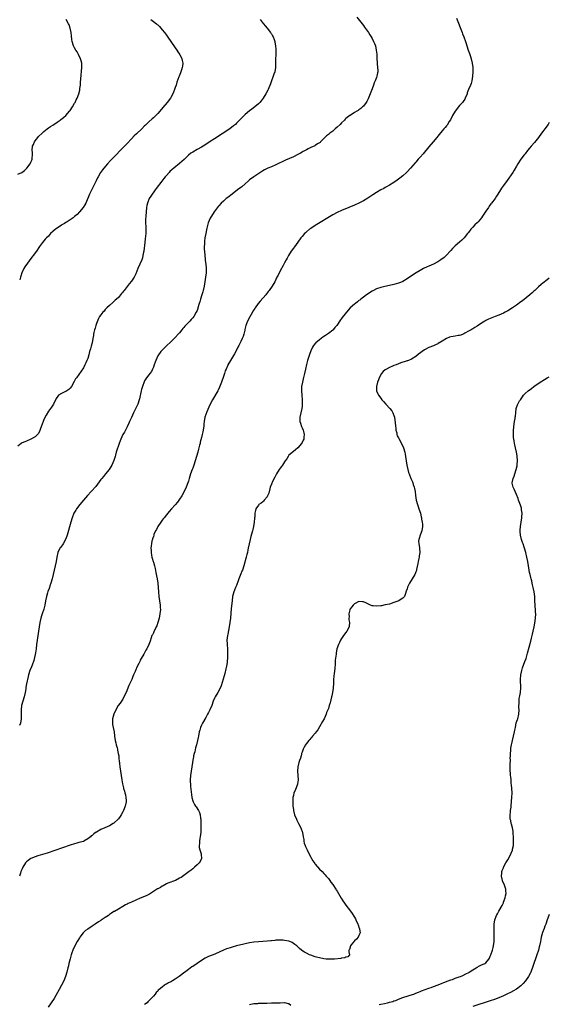
# Model space of a CAD drawing. Units: inches. Extents: x 2565000 to 2568000, y 1515000 to 1518000.
# Drawn here: x 2567758 to 2568000, y 1515556 to 1516007 of the extents above; entities that cross this region are included whole.
import ezdxf

# ---------------------------------------------------------------- set-up
doc = ezdxf.new("R2010")
doc.units = ezdxf.units.IN
doc.header["$MEASUREMENT"] = 0
doc.layers.add('LD25651515_10ft', color=62, linetype='Continuous')

msp = doc.modelspace()

# ---------------------------------------------------------------- linework, layer by layer
at = {"layer": 'LD25651515_10ft'}
for points, elevation in [([(2567867.76, 1516007), (2567869.19, 1516005.19), (2567869.32, 1516005), (2567870.12, 1516004.12), (2567871.02, 1516003.02), (2567872.62, 1516001), (2567872.77, 1516000.77), (2567873, 1516000.38), (2567873.54, 1515999.54), (2567873.83, 1515999), (2567874.22, 1515997.78), (2567874.51, 1515997), (2567874.6, 1515996.6), (2567874.88, 1515995), (2567875, 1515993.45), (2567875.03, 1515993), (2567874.93, 1515991), (2567874.79, 1515988.79), (2567874.91, 1515985.09), (2567874.48, 1515983), (2567874.08, 1515981.92), (2567873.7, 1515981), (2567872.99, 1515979), (2567872.52, 1515977.48), (2567871.46, 1515975), (2567871.28, 1515974.72), (2567870.37, 1515973), (2567869.14, 1515971), (2567868.23, 1515969.77), (2567867.62, 1515969), (2567867, 1515968.4), (2567865.45, 1515967), (2567864.07, 1515965.93), (2567863, 1515965.13), (2567861, 1515963.46), (2567859, 1515961.51), (2567857, 1515959.49), (2567856.49, 1515959), (2567855.71, 1515958.29), (2567854.02, 1515957), (2567847, 1515952.38), (2567845, 1515951.09), (2567842.49, 1515949.51), (2567841, 1515948.59), (2567839, 1515947.44), (2567837, 1515946.34), (2567836.2, 1515945.8), (2567835, 1515944.88), (2567833.04, 1515942.96), (2567832, 1515942), (2567831, 1515941.14), (2567828.35, 1515939), (2567827.64, 1515938.36), (2567826.61, 1515937.39), (2567826.23, 1515937), (2567825, 1515935.63), (2567824.46, 1515935), (2567823.8, 1515934.2), (2567822.87, 1515933), (2567820.31, 1515929.69), (2567819.84, 1515929), (2567817.82, 1515926.18), (2567817.14, 1515925), (2567816.32, 1515923), (2567816.06, 1515921.94), (2567815.91, 1515921), (2567815.68, 1515919), (2567815.51, 1515917), (2567815.45, 1515915.45), (2567815.44, 1515915), (2567815.46, 1515914.54), (2567815.5, 1515911.5), (2567815.54, 1515911), (2567815.56, 1515910.44), (2567815.51, 1515909), (2567815.33, 1515906.67), (2567815.13, 1515905), (2567814.58, 1515901), (2567814.47, 1515900.47), (2567814.27, 1515899), (2567814.05, 1515897.95), (2567813.73, 1515897), (2567812.88, 1515895), (2567811.96, 1515893), (2567811, 1515890.61), (2567810.21, 1515889), (2567809, 1515887.23), (2567807.94, 1515886.06), (2567805.59, 1515883), (2567805.32, 1515882.68), (2567805, 1515882.17), (2567804.47, 1515881.53), (2567804.06, 1515881), (2567803, 1515879.83), (2567802.16, 1515879), (2567801.53, 1515878.47), (2567801, 1515877.96), (2567800.48, 1515877.52), (2567799, 1515876.15), (2567797.78, 1515875), (2567797, 1515874.2), (2567796.45, 1515873.55), (2567795.87, 1515873), (2567795, 1515871.9), (2567794.42, 1515871), (2567793.91, 1515870.09), (2567793, 1515867.91), (2567792.71, 1515867), (2567792.33, 1515865.67), (2567792.09, 1515865), (2567791.81, 1515863.81), (2567791.68, 1515863), (2567791.61, 1515862.39), (2567791.4, 1515861), (2567791, 1515859), (2567790.52, 1515857.48), (2567790.27, 1515856.27), (2567789.88, 1515855), (2567789.52, 1515853.52), (2567789, 1515851.91), (2567788.64, 1515851), (2567788.08, 1515849.92), (2567787.69, 1515849), (2567787, 1515847.64), (2567786, 1515846), (2567785, 1515844.49), (2567783.82, 1515843), (2567783.48, 1515842.52), (2567782.75, 1515841.25), (2567781.56, 1515839), (2567781, 1515838.31), (2567780.32, 1515837.68), (2567779, 1515836.78), (2567778.52, 1515836.52), (2567777, 1515835.77), (2567775.71, 1515835), (2567775.33, 1515834.67), (2567774.52, 1515833.48), (2567773.35, 1515831), (2567773, 1515830.49), (2567772.42, 1515829.58), (2567772.02, 1515829), (2567771, 1515827.73), (2567770.01, 1515825.99), (2567769, 1515823.95), (2567768.62, 1515823), (2567768.21, 1515821.79), (2567767.91, 1515821), (2567767.33, 1515819.33), (2567767.17, 1515818.83), (2567766.47, 1515817.53), (2567766.01, 1515817), (2567765, 1515816.07), (2567763, 1515814.88), (2567761, 1515814.06), (2567760.23, 1515813.77), (2567759, 1515813.28), (2567758.54, 1515813), (2567757, 1515811.67)], 9120), ([(2567757, 1515936.24), (2567758.85, 1515937), (2567758.95, 1515937.05), (2567760.12, 1515937.88), (2567761.23, 1515939), (2567762.64, 1515941), (2567762.77, 1515941.23), (2567763, 1515941.71), (2567763.4, 1515942.6), (2567763.54, 1515943), (2567763.57, 1515943.57), (2567763.76, 1515945), (2567763.72, 1515946.28), (2567763.64, 1515947), (2567763.83, 1515949), (2567764.14, 1515949.86), (2567764.63, 1515951), (2567765, 1515951.54), (2567766.16, 1515953), (2567766.57, 1515953.44), (2567768.15, 1515955), (2567769, 1515955.77), (2567770.53, 1515957), (2567771, 1515957.36), (2567772, 1515958), (2567773, 1515958.69), (2567775, 1515959.97), (2567776.45, 1515961), (2567776.78, 1515961.22), (2567777.89, 1515962.11), (2567778.92, 1515963), (2567779, 1515963.07), (2567780.7, 1515965), (2567781, 1515965.4), (2567782.08, 1515967), (2567783, 1515968.67), (2567783.2, 1515969), (2567783.78, 1515970.22), (2567784.19, 1515971), (2567784.97, 1515973.03), (2567785.37, 1515974.63), (2567785.41, 1515975), (2567785.44, 1515975.44), (2567785.65, 1515977), (2567785.77, 1515978.23), (2567785.86, 1515979.86), (2567786.34, 1515985), (2567786.3, 1515985.7), (2567786.29, 1515987), (2567786.05, 1515988.05), (2567785.77, 1515989), (2567784.79, 1515991), (2567784.14, 1515992.14), (2567783.58, 1515993), (2567783, 1515994.1), (2567782.55, 1515995), (2567781.94, 1515997), (2567781.8, 1515997.8), (2567781.55, 1515999.55), (2567781.39, 1516001), (2567781.02, 1516003), (2567780.49, 1516004.49), (2567780.28, 1516005), (2567779.09, 1516007)], 9100), ([(2567957.6, 1516007.6), (2567960.19, 1516001), (2567960.4, 1516000.4), (2567961, 1515999), (2567961.7, 1515997), (2567961.98, 1515995.98), (2567962.35, 1515995), (2567962.98, 1515992.98), (2567963.47, 1515991.47), (2567963.65, 1515991), (2567963.99, 1515990.01), (2567964.32, 1515989), (2567964.82, 1515987), (2567965.04, 1515985), (2567965.02, 1515983), (2567964.9, 1515981), (2567964.62, 1515979), (2567964.24, 1515977.76), (2567963.96, 1515977), (2567963.06, 1515974.94), (2567962.53, 1515973.47), (2567962.39, 1515973), (2567961.6, 1515971), (2567961.39, 1515970.61), (2567960.58, 1515969.42), (2567960.29, 1515969), (2567959, 1515967.57), (2567956.91, 1515965.09), (2567955.75, 1515963), (2567954.85, 1515961.15), (2567954.29, 1515960.29), (2567953.3, 1515958.7), (2567953, 1515958.3), (2567952.41, 1515957.59), (2567951.85, 1515957), (2567951, 1515956.02), (2567949.64, 1515954.36), (2567949, 1515953.54), (2567948.59, 1515953), (2567946.96, 1515951), (2567945, 1515948.76), (2567942.41, 1515945.59), (2567941, 1515943.96), (2567940.12, 1515943), (2567939, 1515941.74), (2567938.64, 1515941.36), (2567936.57, 1515939), (2567935, 1515937.27), (2567934.74, 1515937), (2567933, 1515935.4), (2567931.67, 1515934.33), (2567930.5, 1515933.5), (2567929, 1515932.47), (2567927, 1515931.2), (2567926.65, 1515931), (2567925.63, 1515930.37), (2567925, 1515930.06), (2567924.34, 1515929.66), (2567923, 1515928.99), (2567921, 1515927.8), (2567919.3, 1515926.7), (2567917, 1515925.26), (2567915, 1515924.04), (2567913, 1515922.96), (2567911, 1515922.01), (2567908.39, 1515921), (2567905, 1515919.63), (2567903, 1515918.72), (2567901, 1515917.61), (2567893, 1515912.71), (2567891, 1515911.42), (2567890.42, 1515911), (2567889, 1515909.82), (2567888.58, 1515909.42), (2567888.16, 1515909), (2567887, 1515907.67), (2567886.46, 1515907), (2567885, 1515905.06), (2567883.47, 1515903), (2567883, 1515902.35), (2567882.05, 1515901), (2567880.8, 1515899), (2567880.16, 1515897.84), (2567879.71, 1515897), (2567879, 1515895.57), (2567878.37, 1515894.37), (2567877, 1515891.9), (2567875.99, 1515890.01), (2567875.52, 1515889), (2567874.49, 1515887), (2567873.36, 1515885), (2567871.99, 1515883), (2567871.55, 1515882.45), (2567870.37, 1515881), (2567867.85, 1515878.15), (2567866.96, 1515877.04), (2567865.56, 1515875), (2567865.32, 1515874.68), (2567864.55, 1515873.45), (2567864.33, 1515873), (2567863.07, 1515870.93), (2567862.08, 1515869), (2567861.35, 1515867), (2567860.89, 1515865.11), (2567860.8, 1515864.8), (2567860.34, 1515863), (2567860.02, 1515861.98), (2567859.64, 1515861), (2567859, 1515859.56), (2567858.15, 1515857.85), (2567857.69, 1515857), (2567857, 1515855.64), (2567856.09, 1515853.91), (2567854.23, 1515851), (2567853.1, 1515849), (2567853, 1515848.79), (2567852.22, 1515847), (2567851.87, 1515846.13), (2567851.46, 1515845), (2567851, 1515843.65), (2567850.15, 1515841), (2567849.3, 1515838.7), (2567848.65, 1515837.35), (2567848.46, 1515837), (2567846.03, 1515833), (2567844.99, 1515831), (2567844.41, 1515829.59), (2567843.48, 1515827.48), (2567842.53, 1515825), (2567842.17, 1515823), (2567842.14, 1515821.86), (2567842.08, 1515821), (2567841.83, 1515819), (2567841.66, 1515818.34), (2567841.35, 1515817), (2567841, 1515815.62), (2567840.42, 1515813.58), (2567840.33, 1515813), (2567840.15, 1515812.15), (2567839.67, 1515810.33), (2567839.35, 1515809), (2567838.79, 1515807), (2567838.19, 1515805), (2567837.49, 1515803), (2567837, 1515801.67), (2567836.73, 1515801), (2567836.03, 1515799), (2567835.45, 1515797), (2567835, 1515795.64), (2567834.77, 1515795), (2567833.94, 1515793), (2567833.06, 1515791), (2567832, 1515789), (2567831, 1515787.42), (2567830.7, 1515787), (2567829.97, 1515786.03), (2567829, 1515784.86), (2567827.36, 1515783), (2567826.23, 1515781.77), (2567825, 1515780.33), (2567823.93, 1515779), (2567823.5, 1515778.5), (2567823, 1515777.83), (2567822.35, 1515777), (2567821.07, 1515775), (2567820.4, 1515773.6), (2567820.04, 1515773), (2567819.29, 1515771.29), (2567819.18, 1515771), (2567819, 1515770.42), (2567818.68, 1515769.32), (2567818.54, 1515769), (2567818.37, 1515768.37), (2567818.09, 1515767), (2567817.96, 1515766.04), (2567817.87, 1515765), (2567817.96, 1515763.96), (2567817.94, 1515763), (2567818.1, 1515761.9), (2567818.31, 1515761), (2567818.5, 1515760.5), (2567818.9, 1515759), (2567819, 1515758.7), (2567819.48, 1515757), (2567819.8, 1515755.8), (2567820.14, 1515753.86), (2567820.44, 1515752.44), (2567820.69, 1515751), (2567821.01, 1515749), (2567821.21, 1515747), (2567821.34, 1515745), (2567821.55, 1515743), (2567821.89, 1515741), (2567822.19, 1515739), (2567822.18, 1515737.82), (2567822.21, 1515737), (2567821.97, 1515735), (2567821.61, 1515733), (2567821.11, 1515731), (2567820.53, 1515729.47), (2567820.33, 1515729), (2567819.21, 1515726.79), (2567819, 1515726.32), (2567818.56, 1515725.44), (2567818.38, 1515725), (2567818.05, 1515724.05), (2567817.49, 1515722.51), (2567816.97, 1515721), (2567816, 1515719), (2567815.62, 1515718.38), (2567814.59, 1515716.59), (2567813.4, 1515714.6), (2567813, 1515713.73), (2567812.75, 1515713.25), (2567812.33, 1515712.33), (2567811.48, 1515710.52), (2567811, 1515709.42), (2567810.79, 1515709), (2567810.67, 1515708.67), (2567809.96, 1515707), (2567809.66, 1515706.34), (2567809.17, 1515705), (2567807.86, 1515702.14), (2567806.5, 1515699), (2567805.58, 1515697), (2567805, 1515695.99), (2567804.41, 1515695), (2567803.84, 1515694.16), (2567802.99, 1515693), (2567801.79, 1515691), (2567800.93, 1515689), (2567800.38, 1515687), (2567800.37, 1515685.63), (2567800.29, 1515685), (2567800.35, 1515684.35), (2567800.65, 1515683), (2567801.02, 1515681), (2567801.2, 1515679), (2567801.54, 1515677), (2567801.9, 1515675.9), (2567802.08, 1515675), (2567802.4, 1515673.6), (2567802.58, 1515673), (2567802.66, 1515672.66), (2567802.99, 1515671), (2567803.15, 1515669.96), (2567803.29, 1515669), (2567803.45, 1515667.45), (2567803.52, 1515667), (2567803.58, 1515666.42), (2567803.71, 1515665), (2567803.95, 1515663), (2567804.56, 1515659), (2567804.87, 1515657.13), (2567805.3, 1515655.3), (2567805.34, 1515655), (2567805.76, 1515653.76), (2567805.96, 1515653), (2567806.2, 1515652.2), (2567806.49, 1515651), (2567806.51, 1515649.49), (2567806.54, 1515649), (2567806.08, 1515647), (2567805.31, 1515645), (2567805, 1515644.36), (2567804.27, 1515643), (2567803.79, 1515642.21), (2567803, 1515641.13), (2567802.89, 1515641), (2567801, 1515639.22), (2567800.66, 1515639), (2567799, 1515638), (2567796.84, 1515637), (2567795, 1515636.26), (2567793, 1515635.08), (2567792.89, 1515635), (2567791.72, 1515634.28), (2567791, 1515633.61), (2567790.62, 1515633.38), (2567790.21, 1515633), (2567789, 1515632), (2567787.25, 1515631), (2567787, 1515630.87), (2567785, 1515630.28), (2567783.98, 1515630.02), (2567783, 1515629.75), (2567780.9, 1515629.1), (2567770.48, 1515625.52), (2567766.18, 1515624.18), (2567765, 1515623.8), (2567762.99, 1515623), (2567761.85, 1515622.15), (2567761, 1515621.47), (2567760.58, 1515621), (2567759.32, 1515619), (2567759, 1515618.34), (2567758.62, 1515617.38), (2567758.48, 1515617), (2567758.25, 1515616.25), (2567757.83, 1515615)], 9140), ([(2567912.07, 1516008.07), (2567914.44, 1516005), (2567915, 1516004.22), (2567915.53, 1516003.53), (2567917.34, 1516001), (2567918, 1516000), (2567918.63, 1515999), (2567919, 1515998.34), (2567919.7, 1515997), (2567920.08, 1515996.08), (2567920.48, 1515995), (2567920.93, 1515993), (2567921.1, 1515991.1), (2567921.13, 1515990.87), (2567921.17, 1515989), (2567921.27, 1515987.27), (2567921.36, 1515986.64), (2567921.54, 1515985), (2567921.58, 1515983.58), (2567921.58, 1515983), (2567921.46, 1515982.54), (2567921.21, 1515981), (2567921, 1515980.51), (2567920.44, 1515979), (2567919.96, 1515978.04), (2567919.63, 1515977), (2567919, 1515975.25), (2567918.13, 1515973), (2567917.24, 1515970.76), (2567916.55, 1515969.45), (2567916.26, 1515969), (2567915, 1515967.4), (2567914.62, 1515967), (2567913.79, 1515966.21), (2567913, 1515965.65), (2567912.64, 1515965.36), (2567912.07, 1515965), (2567911, 1515964.36), (2567909, 1515963.13), (2567908.84, 1515963), (2567907, 1515961.66), (2567906.65, 1515961.35), (2567906.35, 1515961), (2567905, 1515959.68), (2567904.35, 1515959), (2567903, 1515957.65), (2567902.18, 1515957), (2567901, 1515955.94), (2567899.65, 1515955), (2567899, 1515954.43), (2567898.22, 1515953.78), (2567897.39, 1515953), (2567895.46, 1515951), (2567895.23, 1515950.77), (2567895, 1515950.61), (2567894.05, 1515950.05), (2567893, 1515949.38), (2567892.75, 1515949.25), (2567891, 1515948.45), (2567889.85, 1515947.85), (2567889, 1515947.4), (2567887.49, 1515946.51), (2567887, 1515946.25), (2567886.21, 1515945.79), (2567885, 1515945.15), (2567883, 1515944.15), (2567879.43, 1515942.57), (2567875, 1515940.41), (2567873, 1515939.61), (2567871.33, 1515939), (2567871, 1515938.86), (2567869.78, 1515938.22), (2567869, 1515937.77), (2567865, 1515935.06), (2567863, 1515933.55), (2567862.37, 1515933), (2567861, 1515931.75), (2567859.51, 1515930.49), (2567859, 1515930.08), (2567857.5, 1515929), (2567855, 1515927.12), (2567853, 1515925.58), (2567852.25, 1515925), (2567851, 1515923.93), (2567850.05, 1515923), (2567849, 1515921.79), (2567848.65, 1515921.35), (2567846.88, 1515919), (2567845.52, 1515917), (2567845, 1515916.04), (2567844.51, 1515915), (2567844.1, 1515913.9), (2567843.48, 1515911.48), (2567843.27, 1515910.73), (2567842.92, 1515909.08), (2567842.58, 1515907), (2567842.4, 1515905.6), (2567842.38, 1515905), (2567842.39, 1515904.39), (2567842.3, 1515903), (2567842.3, 1515901.7), (2567842.34, 1515901), (2567842.5, 1515899), (2567842.72, 1515897.28), (2567842.75, 1515896.75), (2567842.97, 1515895), (2567843.14, 1515893), (2567843.13, 1515891), (2567842.9, 1515889), (2567842.16, 1515885), (2567841.77, 1515883), (2567841.63, 1515882.37), (2567841.23, 1515881), (2567840.58, 1515879), (2567840.23, 1515877.77), (2567839.97, 1515877), (2567839.39, 1515875), (2567839.28, 1515874.72), (2567839, 1515873.88), (2567838.65, 1515873), (2567837.46, 1515871), (2567837, 1515870.44), (2567836.29, 1515869.71), (2567835.68, 1515869), (2567835, 1515868.31), (2567833.39, 1515866.61), (2567833, 1515866.1), (2567832.47, 1515865.53), (2567832.08, 1515865), (2567831, 1515863.66), (2567830.42, 1515863), (2567829, 1515861.47), (2567827, 1515859.52), (2567825, 1515857.7), (2567823, 1515855.7), (2567822.44, 1515855), (2567821.06, 1515853), (2567820.17, 1515851), (2567819.87, 1515850.13), (2567819.45, 1515849), (2567819, 1515847.84), (2567818.64, 1515847), (2567818.09, 1515845.91), (2567817.4, 1515845), (2567817, 1515844.42), (2567815.88, 1515843), (2567815, 1515841.61), (2567814.79, 1515841.21), (2567814, 1515839), (2567813.65, 1515837.65), (2567813.46, 1515837), (2567812.64, 1515833.36), (2567812.53, 1515833), (2567811.85, 1515831), (2567811.6, 1515830.4), (2567811, 1515829.08), (2567810, 1515827), (2567809, 1515824.83), (2567808.11, 1515823), (2567807.78, 1515822.22), (2567807, 1515820.58), (2567805.83, 1515818.17), (2567805.12, 1515817), (2567804.09, 1515815), (2567803.81, 1515814.19), (2567803.36, 1515813), (2567802.05, 1515809), (2567801.66, 1515807.66), (2567801.49, 1515807), (2567801.41, 1515806.59), (2567800.9, 1515805.1), (2567799.96, 1515803), (2567798.79, 1515801), (2567797.2, 1515799), (2567796.14, 1515797.86), (2567795.43, 1515797), (2567795, 1515796.46), (2567792.68, 1515793.32), (2567792.42, 1515793), (2567791, 1515791.5), (2567790.57, 1515791), (2567788.83, 1515789.17), (2567787, 1515787), (2567785.34, 1515785), (2567783.82, 1515783), (2567783.5, 1515782.5), (2567782.67, 1515781), (2567781.9, 1515779), (2567781.29, 1515777), (2567779.54, 1515771), (2567779.41, 1515770.59), (2567778.83, 1515769), (2567777.74, 1515767), (2567777.47, 1515766.53), (2567777, 1515765.95), (2567776.61, 1515765.39), (2567776.32, 1515765), (2567775.27, 1515763), (2567774.84, 1515761), (2567774.56, 1515759), (2567774.17, 1515757), (2567773.71, 1515755), (2567773.23, 1515753), (2567772.72, 1515751), (2567772.15, 1515749), (2567771.75, 1515747.75), (2567771.49, 1515747), (2567771.35, 1515746.65), (2567770.82, 1515745.18), (2567770.66, 1515744.66), (2567770.13, 1515743), (2567769.7, 1515741), (2567769.35, 1515739), (2567768.89, 1515737.11), (2567768.16, 1515735), (2567767.88, 1515734.12), (2567767.55, 1515733), (2567767.17, 1515731), (2567766.87, 1515729), (2567766.01, 1515724.01), (2567765.85, 1515723), (2567765.61, 1515721), (2567765.43, 1515719), (2567765.19, 1515717.19), (2567765, 1515716.31), (2567764.69, 1515715), (2567764.3, 1515713.7), (2567763.54, 1515711.54), (2567763.27, 1515710.73), (2567762.59, 1515709), (2567761.96, 1515707), (2567761.76, 1515706.24), (2567761.04, 1515702.96), (2567760.75, 1515701.25), (2567760.68, 1515700.68), (2567760.43, 1515699), (2567759.97, 1515697), (2567759.29, 1515695), (2567758.71, 1515693), (2567758.52, 1515691), (2567758.6, 1515689.4), (2567758.59, 1515688.59), (2567758.64, 1515687), (2567758.28, 1515685), (2567757.84, 1515683.84)], 9130), ([(2567817.83, 1516007), (2567819, 1516006.07), (2567820.47, 1516005), (2567820.77, 1516004.77), (2567821, 1516004.51), (2567821.85, 1516003.85), (2567822.44, 1516003), (2567823, 1516002.33), (2567824.06, 1516001), (2567824.5, 1516000.5), (2567825, 1515999.8), (2567825.38, 1515999.38), (2567829, 1515994.02), (2567829.74, 1515993), (2567830.24, 1515992.24), (2567831, 1515991.14), (2567831.08, 1515991), (2567832.04, 1515989), (2567832.22, 1515988.22), (2567832.45, 1515987), (2567832.29, 1515985.71), (2567832.25, 1515985), (2567831.94, 1515983.94), (2567831.63, 1515983), (2567831.43, 1515982.57), (2567830.79, 1515981), (2567830.7, 1515980.7), (2567829.72, 1515978.28), (2567829.39, 1515977), (2567829, 1515975.86), (2567828.7, 1515975), (2567828.19, 1515973.81), (2567827.86, 1515973), (2567827, 1515971.29), (2567826.82, 1515971), (2567825.26, 1515969), (2567823.27, 1515966.73), (2567821.92, 1515965), (2567821, 1515963.91), (2567820.08, 1515963), (2567819.53, 1515962.47), (2567819, 1515962.03), (2567818.48, 1515961.52), (2567817, 1515960.23), (2567815.37, 1515958.63), (2567815, 1515958.3), (2567813.67, 1515957), (2567811.28, 1515954.72), (2567810.27, 1515953.73), (2567809, 1515952.4), (2567807, 1515950.24), (2567803.84, 1515947), (2567801.94, 1515945), (2567799.49, 1515942.51), (2567798.06, 1515941), (2567796.36, 1515939), (2567795.76, 1515938.24), (2567794.88, 1515937), (2567793.72, 1515935), (2567793.48, 1515934.52), (2567792.85, 1515933.15), (2567791.51, 1515930.49), (2567790.65, 1515928.65), (2567789.89, 1515927), (2567788.13, 1515923), (2567787.75, 1515922.25), (2567786.98, 1515921.02), (2567785.25, 1515919), (2567784.18, 1515917.82), (2567783, 1515916.8), (2567782.28, 1515916.28), (2567781, 1515915.31), (2567780.52, 1515915), (2567779.62, 1515914.38), (2567779, 1515914.04), (2567778.37, 1515913.63), (2567777.24, 1515913), (2567777, 1515912.85), (2567775, 1515911.55), (2567774.23, 1515911), (2567773, 1515909.92), (2567772, 1515909), (2567771, 1515907.88), (2567770.09, 1515907), (2567769.58, 1515906.42), (2567769, 1515905.71), (2567768.38, 1515905), (2567767, 1515903.1), (2567765.52, 1515901), (2567764.05, 1515899), (2567763.59, 1515898.41), (2567763, 1515897.57), (2567761.45, 1515895.45), (2567760.21, 1515893.79), (2567759.77, 1515893), (2567758.85, 1515891), (2567758.43, 1515889.57), (2567758.21, 1515889), (2567757.9, 1515887.9)], 9110), ([(2568000, 1515959.91), (2567999.45, 1515959), (2567997.94, 1515957), (2567997, 1515955.8), (2567996.41, 1515955), (2567995, 1515953.01), (2567993.23, 1515950.77), (2567991.68, 1515949), (2567991, 1515948.15), (2567990.05, 1515947), (2567989, 1515945.58), (2567988.54, 1515945), (2567987.05, 1515943), (2567985.68, 1515941), (2567985, 1515939.82), (2567983.92, 1515938.08), (2567983.28, 1515937), (2567980.74, 1515933.26), (2567979.05, 1515930.95), (2567978.23, 1515929.77), (2567977.73, 1515929), (2567976.54, 1515927), (2567975.93, 1515926.07), (2567975.19, 1515925), (2567973.65, 1515923), (2567973.35, 1515922.65), (2567972.49, 1515921.51), (2567972.16, 1515921), (2567971, 1515919.34), (2567969.49, 1515917), (2567969, 1515916.28), (2567967.53, 1515914.47), (2567967, 1515913.92), (2567966.02, 1515913), (2567965, 1515911.98), (2567964.1, 1515911), (2567963, 1515909.58), (2567962.59, 1515909), (2567961.07, 1515907), (2567960.06, 1515905.94), (2567959, 1515905.09), (2567957, 1515903.42), (2567956.58, 1515903), (2567955.83, 1515902.17), (2567955, 1515901.29), (2567954.76, 1515901), (2567953, 1515899.15), (2567951.88, 1515898.12), (2567950.37, 1515897), (2567949, 1515896.15), (2567947, 1515895.05), (2567945, 1515894.16), (2567944.17, 1515893.83), (2567942.49, 1515893), (2567941, 1515892.14), (2567939.08, 1515891), (2567936.59, 1515889.41), (2567935, 1515888.37), (2567933, 1515887.15), (2567932.7, 1515887), (2567931.51, 1515886.49), (2567931, 1515886.3), (2567929, 1515885.72), (2567927, 1515885.23), (2567924.78, 1515884.78), (2567923, 1515884.39), (2567921, 1515883.68), (2567919.67, 1515883), (2567919, 1515882.6), (2567916.42, 1515881), (2567915, 1515879.92), (2567913.83, 1515879), (2567913.38, 1515878.62), (2567913, 1515878.33), (2567912.28, 1515877.72), (2567911.39, 1515877), (2567911, 1515876.72), (2567909.03, 1515874.97), (2567908.04, 1515873.96), (2567905.37, 1515870.63), (2567905, 1515870.1), (2567904.51, 1515869.49), (2567902.82, 1515867), (2567902, 1515866), (2567901.21, 1515865), (2567901, 1515864.81), (2567899, 1515863.24), (2567898.66, 1515863), (2567897.63, 1515862.37), (2567897, 1515861.88), (2567896.45, 1515861.55), (2567895.69, 1515861), (2567895, 1515860.45), (2567893.26, 1515859), (2567893.13, 1515858.87), (2567892.21, 1515857.79), (2567891.75, 1515857), (2567891, 1515855.35), (2567890.37, 1515853.63), (2567889.5, 1515851), (2567888.94, 1515849.06), (2567888.48, 1515847), (2567888.06, 1515845), (2567887.75, 1515843.75), (2567887.5, 1515842.5), (2567887.11, 1515841), (2567886.78, 1515839), (2567886.69, 1515837), (2567886.82, 1515835), (2567887.04, 1515833), (2567887.09, 1515831), (2567887, 1515830.05), (2567886.87, 1515829), (2567886.38, 1515827), (2567885.98, 1515825), (2567886.03, 1515823), (2567886.23, 1515822.23), (2567886.73, 1515820.73), (2567887, 1515820.14), (2567887.46, 1515819), (2567887.62, 1515818.38), (2567887.94, 1515817), (2567887.79, 1515815.79), (2567887.73, 1515815), (2567887.51, 1515814.48), (2567887, 1515813.4), (2567886.77, 1515813), (2567885.06, 1515810.94), (2567884.01, 1515809.99), (2567883, 1515809.28), (2567881, 1515807.54), (2567880.58, 1515807), (2567880.03, 1515805.97), (2567879.28, 1515805), (2567879, 1515804.59), (2567877.98, 1515803), (2567877.58, 1515802.42), (2567877, 1515801.73), (2567876.47, 1515801), (2567875.25, 1515799), (2567874.51, 1515797.49), (2567873.51, 1515795.51), (2567873, 1515794.39), (2567872.46, 1515793), (2567872.24, 1515792.24), (2567871.74, 1515790.26), (2567871.23, 1515789), (2567871, 1515788.59), (2567869.73, 1515787), (2567869.38, 1515786.62), (2567869, 1515786.31), (2567868.31, 1515785.69), (2567867.29, 1515785), (2567867, 1515784.69), (2567865.88, 1515783), (2567865.68, 1515782.32), (2567865.41, 1515781), (2567865.33, 1515779.33), (2567865.28, 1515779), (2567865.23, 1515778.77), (2567865.09, 1515777), (2567864.76, 1515775), (2567864.43, 1515773.57), (2567864.32, 1515773), (2567863.62, 1515770.38), (2567863.24, 1515769), (2567862.77, 1515767), (2567862.39, 1515765), (2567862.21, 1515764.21), (2567861.97, 1515763), (2567861.78, 1515762.22), (2567861.46, 1515761), (2567860.34, 1515757), (2567859.71, 1515755), (2567859.52, 1515754.48), (2567859, 1515753.23), (2567858.14, 1515751), (2567857.84, 1515750.16), (2567857, 1515748.01), (2567856.58, 1515747), (2567856.14, 1515745.86), (2567855.77, 1515745), (2567855.26, 1515743), (2567854.97, 1515741), (2567854.53, 1515737.47), (2567854.21, 1515733), (2567853.99, 1515731), (2567853.68, 1515729), (2567853, 1515725.7), (2567852.84, 1515725), (2567852.65, 1515723), (2567852.71, 1515721.29), (2567852.76, 1515720.76), (2567852.84, 1515719), (2567852.88, 1515717), (2567852.88, 1515715), (2567852.77, 1515713), (2567852.71, 1515712.71), (2567852.44, 1515711), (2567852.19, 1515709.81), (2567851.65, 1515707.65), (2567851.42, 1515706.58), (2567850.98, 1515705.02), (2567849.99, 1515702.01), (2567849.53, 1515701), (2567848.47, 1515699), (2567847.31, 1515697), (2567847, 1515696.4), (2567846.42, 1515695), (2567845.67, 1515693), (2567844.81, 1515691), (2567844.22, 1515689.78), (2567843.82, 1515689), (2567843, 1515687.52), (2567841.45, 1515685), (2567841, 1515684.06), (2567840.55, 1515683), (2567840.2, 1515681.8), (2567840.02, 1515681), (2567839.63, 1515679), (2567839.55, 1515678.45), (2567839.26, 1515677), (2567838.74, 1515675), (2567838.3, 1515673.7), (2567837.89, 1515671.89), (2567837.62, 1515671), (2567837.42, 1515669.96), (2567837.29, 1515669.29), (2567837.22, 1515669), (2567836.86, 1515667), (2567836.53, 1515665), (2567836.22, 1515663), (2567835.95, 1515661), (2567835.82, 1515659), (2567835.85, 1515658.15), (2567835.91, 1515657), (2567836.04, 1515656.04), (2567836.37, 1515652.37), (2567836.56, 1515651), (2567837, 1515649.41), (2567837.14, 1515649), (2567837.78, 1515647.78), (2567838.34, 1515647), (2567838.6, 1515646.6), (2567839.71, 1515645), (2567840.12, 1515644.12), (2567840.43, 1515643), (2567840.58, 1515641.42), (2567840.66, 1515641), (2567840.72, 1515639), (2567840.73, 1515637), (2567840.64, 1515635), (2567840.39, 1515633), (2567840.26, 1515632.26), (2567840.09, 1515631), (2567840.1, 1515629.9), (2567839.98, 1515629), (2567840.01, 1515628.01), (2567840.3, 1515627), (2567840.9, 1515625.1), (2567840.91, 1515625), (2567840.9, 1515624.9), (2567841.02, 1515623), (2567840.4, 1515621.6), (2567839.93, 1515621), (2567839, 1515620.11), (2567837.81, 1515619), (2567837.38, 1515618.62), (2567837, 1515618.36), (2567836.31, 1515617.69), (2567835.33, 1515617), (2567833, 1515615.26), (2567831.67, 1515614.33), (2567831, 1515613.95), (2567829.09, 1515613), (2567825.68, 1515611.68), (2567825, 1515611.39), (2567824.21, 1515611), (2567823.44, 1515610.56), (2567823, 1515610.37), (2567822.23, 1515609.77), (2567821, 1515609.13), (2567820.93, 1515609.07), (2567817.27, 1515606.73), (2567817, 1515606.6), (2567815.97, 1515606.03), (2567815, 1515605.61), (2567813, 1515604.79), (2567809.07, 1515603.07), (2567807.54, 1515602.46), (2567807, 1515602.16), (2567806.23, 1515601.77), (2567805.01, 1515601), (2567803, 1515599.89), (2567801.17, 1515598.83), (2567801, 1515598.71), (2567799.94, 1515598.06), (2567799, 1515597.34), (2567798.49, 1515597), (2567797, 1515595.94), (2567795.22, 1515594.78), (2567795, 1515594.63), (2567794, 1515594), (2567792.47, 1515593), (2567791, 1515592.08), (2567789, 1515590.74), (2567788.01, 1515589.99), (2567787, 1515589.11), (2567786.9, 1515589), (2567785.4, 1515587), (2567785.23, 1515586.77), (2567784.51, 1515585.49), (2567784.25, 1515585), (2567783.17, 1515583), (2567782.22, 1515581), (2567781.8, 1515579.8), (2567781.5, 1515579), (2567780.92, 1515577.08), (2567780.43, 1515575), (2567780.16, 1515573.84), (2567779.96, 1515573), (2567779.43, 1515571), (2567778.81, 1515569), (2567778.04, 1515567), (2567777.07, 1515565), (2567775.98, 1515563), (2567773.65, 1515559), (2567772.36, 1515557), (2567770.91, 1515555)], 9150), ([(2568000, 1515888.68), (2567999, 1515887.85), (2567997, 1515886.3), (2567996.28, 1515885.72), (2567995, 1515884.63), (2567993.34, 1515883), (2567993, 1515882.7), (2567992.13, 1515881.87), (2567991.11, 1515881), (2567987.7, 1515878.3), (2567987, 1515877.71), (2567985, 1515876.26), (2567983.19, 1515875), (2567981, 1515873.64), (2567979.82, 1515873), (2567979, 1515872.59), (2567977, 1515871.7), (2567975.27, 1515871), (2567972.17, 1515869.83), (2567971, 1515869.28), (2567970.48, 1515869), (2567969, 1515868.04), (2567967, 1515866.65), (2567966, 1515866), (2567965, 1515865.45), (2567964.73, 1515865.27), (2567964.22, 1515865), (2567963, 1515864.31), (2567961.39, 1515863.39), (2567961, 1515863.15), (2567960.68, 1515863), (2567959.51, 1515862.49), (2567959, 1515862.41), (2567958.34, 1515862.34), (2567957, 1515862.08), (2567956.05, 1515861.95), (2567955, 1515861.76), (2567954.41, 1515861.59), (2567953, 1515861.02), (2567951, 1515859.84), (2567949.27, 1515858.73), (2567949, 1515858.57), (2567947.97, 1515858.03), (2567947, 1515857.6), (2567945, 1515856.81), (2567943, 1515855.76), (2567940.21, 1515853.79), (2567939, 1515852.83), (2567937, 1515851.59), (2567935.64, 1515851), (2567935.18, 1515850.82), (2567935, 1515850.78), (2567933.69, 1515850.31), (2567933, 1515850.11), (2567932.18, 1515849.82), (2567930, 1515849), (2567929, 1515848.6), (2567928.29, 1515848.29), (2567927, 1515847.76), (2567925.51, 1515847), (2567925, 1515846.62), (2567924.11, 1515845.89), (2567923.29, 1515845), (2567922.18, 1515843), (2567921.91, 1515842.09), (2567921.49, 1515841), (2567921.07, 1515839.07), (2567921.04, 1515837), (2567921.63, 1515835.63), (2567921.93, 1515835), (2567923, 1515833.71), (2567923.49, 1515833), (2567924.22, 1515832.22), (2567925.23, 1515831), (2567927.11, 1515829), (2567927.96, 1515827.96), (2567928.55, 1515827), (2567929, 1515825.76), (2567929.23, 1515825), (2567929.6, 1515822.4), (2567929.72, 1515821), (2567929.78, 1515819.78), (2567929.92, 1515819), (2567930.24, 1515817.76), (2567930.35, 1515817), (2567930.52, 1515816.52), (2567931, 1515815.58), (2567931.18, 1515815.18), (2567932.45, 1515813), (2567933.33, 1515811), (2567933.89, 1515809), (2567934.06, 1515808.06), (2567934.28, 1515807), (2567934.93, 1515803), (2567935.36, 1515801), (2567935.71, 1515799.71), (2567935.92, 1515799), (2567936.69, 1515797), (2567937.41, 1515795.41), (2567937.57, 1515795), (2567937.83, 1515794.17), (2567938.25, 1515793), (2567938.4, 1515792.4), (2567938.66, 1515791), (2567938.87, 1515789.13), (2567939.21, 1515787), (2567939.74, 1515785), (2567940.04, 1515784.04), (2567940.42, 1515783), (2567941.07, 1515781), (2567941.43, 1515779.43), (2567941.54, 1515779), (2567941.63, 1515778.37), (2567941.89, 1515777), (2567942.01, 1515776.01), (2567942.03, 1515775), (2567941.73, 1515773), (2567940.96, 1515771), (2567940.52, 1515769.48), (2567940.31, 1515769), (2567940.26, 1515768.26), (2567940.32, 1515767), (2567940.64, 1515765.36), (2567940.69, 1515765), (2567940.76, 1515763), (2567940.54, 1515761.46), (2567940.46, 1515761), (2567940.3, 1515760.3), (2567940.05, 1515759), (2567939.92, 1515758.08), (2567939.34, 1515755.34), (2567939.3, 1515755), (2567939.25, 1515754.75), (2567939, 1515754.15), (2567938.72, 1515753.28), (2567938.57, 1515753), (2567936.05, 1515749), (2567935.22, 1515747.22), (2567935.13, 1515747), (2567935, 1515746.47), (2567934.65, 1515745.35), (2567934.25, 1515744.25), (2567933.75, 1515743), (2567933, 1515742.22), (2567932.25, 1515741.75), (2567931.28, 1515741), (2567930.74, 1515740.74), (2567929, 1515740.11), (2567927, 1515739.48), (2567925, 1515739.05), (2567923.29, 1515738.71), (2567923, 1515738.69), (2567921, 1515738.43), (2567919.42, 1515738.58), (2567919, 1515738.59), (2567918.23, 1515739), (2567917.41, 1515739.41), (2567917, 1515739.53), (2567916.09, 1515740.09), (2567915, 1515740.46), (2567914.54, 1515740.54), (2567913, 1515740.61), (2567911, 1515739.63), (2567910.3, 1515739), (2567909.77, 1515738.23), (2567909, 1515737.23), (2567908.85, 1515737), (2567908.78, 1515736.78), (2567908.32, 1515735), (2567908.45, 1515733.55), (2567908.36, 1515733), (2567908.31, 1515732.31), (2567908.65, 1515731), (2567908.59, 1515729.41), (2567908.5, 1515729), (2567907.44, 1515727), (2567907, 1515726.48), (2567905.89, 1515725), (2567905, 1515723.68), (2567904.58, 1515723), (2567904.12, 1515721.88), (2567903.66, 1515721), (2567902.95, 1515719), (2567902.53, 1515717), (2567902.53, 1515716.53), (2567902.19, 1515713.81), (2567902.19, 1515713), (2567902.15, 1515712.15), (2567901.94, 1515709.94), (2567901.67, 1515707.67), (2567901.48, 1515706.52), (2567901.35, 1515705), (2567901.33, 1515703.33), (2567901.29, 1515703), (2567901.23, 1515701.23), (2567901.2, 1515701), (2567900.92, 1515699), (2567900.55, 1515697.45), (2567900.48, 1515697), (2567899.79, 1515694.21), (2567899.44, 1515693), (2567899, 1515691.59), (2567898.77, 1515691), (2567898.21, 1515689.79), (2567897.95, 1515689), (2567897.04, 1515686.96), (2567896.36, 1515685.64), (2567895, 1515683.26), (2567894.16, 1515681.84), (2567893.49, 1515681), (2567893, 1515680.34), (2567891.8, 1515679), (2567891.46, 1515678.54), (2567891, 1515678.05), (2567890.54, 1515677.46), (2567890.07, 1515677), (2567889, 1515675.59), (2567888.58, 1515675), (2567888, 1515674), (2567887.49, 1515673), (2567887, 1515671.7), (2567886.79, 1515671), (2567886.74, 1515670.73), (2567886.5, 1515669.96), (2567886.2, 1515669), (2567885.88, 1515667.88), (2567885.58, 1515667), (2567885.09, 1515665), (2567884.9, 1515663), (2567885.03, 1515661), (2567885.13, 1515659), (2567884.86, 1515657.14), (2567884.84, 1515657), (2567883.82, 1515654.18), (2567883.29, 1515653), (2567883, 1515651.78), (2567882.84, 1515651), (2567882.75, 1515649.25), (2567882.8, 1515647), (2567883, 1515645.39), (2567883.06, 1515645), (2567883.6, 1515643), (2567884.39, 1515641), (2567884.6, 1515640.6), (2567885.37, 1515639), (2567885.96, 1515637.96), (2567886.6, 1515636.6), (2567887, 1515635.31), (2567887.11, 1515635), (2567887.12, 1515634.88), (2567887.46, 1515633), (2567887.75, 1515631.75), (2567887.77, 1515631), (2567888.02, 1515629.98), (2567888.35, 1515629), (2567888.57, 1515628.57), (2567889.23, 1515627.23), (2567889.28, 1515627), (2567889.54, 1515626.46), (2567891, 1515623.65), (2567891.36, 1515623), (2567891.98, 1515622.02), (2567892.75, 1515620.75), (2567893, 1515620.42), (2567895, 1515618.15), (2567896.15, 1515617), (2567897, 1515616.11), (2567897.54, 1515615.54), (2567898.01, 1515615), (2567899, 1515613.8), (2567899.62, 1515613), (2567900.18, 1515612.17), (2567901.05, 1515611.05), (2567902.4, 1515609), (2567902.62, 1515608.62), (2567903, 1515608.07), (2567904.9, 1515604.9), (2567905.67, 1515603.67), (2567907.52, 1515601), (2567908.14, 1515600.14), (2567909.86, 1515597.86), (2567910.67, 1515596.67), (2567911, 1515596.12), (2567911.4, 1515595.4), (2567911.6, 1515595), (2567912.49, 1515593), (2567912.6, 1515592.6), (2567913.12, 1515591.12), (2567913.19, 1515591), (2567913.28, 1515590.72), (2567913.52, 1515589), (2567913, 1515587.83), (2567912.68, 1515587), (2567911.93, 1515586.07), (2567911, 1515585.31), (2567909.5, 1515583.5), (2567909.1, 1515583), (2567908.66, 1515581.34), (2567908.43, 1515581), (2567908.32, 1515580.32), (2567908.7, 1515579), (2567907.93, 1515578.07), (2567907, 1515577.83), (2567906.48, 1515577.52), (2567905, 1515577.33), (2567904.76, 1515577.24), (2567901.86, 1515577), (2567900.95, 1515576.95), (2567899, 1515576.92), (2567897.98, 1515577), (2567896.87, 1515577.13), (2567895, 1515577.54), (2567894.27, 1515577.73), (2567893, 1515578.08), (2567891, 1515578.74), (2567890.38, 1515579), (2567889, 1515579.63), (2567888.09, 1515580.09), (2567886.89, 1515580.89), (2567886.78, 1515581), (2567885.77, 1515581.77), (2567884.52, 1515583), (2567883.69, 1515583.69), (2567883, 1515584.19), (2567882.51, 1515584.51), (2567881.42, 1515585), (2567881, 1515585.16), (2567879, 1515585.55), (2567878.4, 1515585.6), (2567877, 1515585.68), (2567875, 1515585.59), (2567874.47, 1515585.53), (2567873, 1515585.38), (2567872.66, 1515585.34), (2567871, 1515585.18), (2567867, 1515584.91), (2567865, 1515584.69), (2567863, 1515584.38), (2567861, 1515584), (2567859.7, 1515583.7), (2567859, 1515583.55), (2567857, 1515583.04), (2567855, 1515582.47), (2567854.19, 1515582.19), (2567853, 1515581.81), (2567852.4, 1515581.6), (2567851.07, 1515581), (2567847.45, 1515579.45), (2567846.34, 1515579), (2567845.37, 1515578.63), (2567845, 1515578.46), (2567843.97, 1515578.03), (2567842.63, 1515577.37), (2567841, 1515576.35), (2567839.1, 1515575), (2567837, 1515573.61), (2567836.6, 1515573.4), (2567835, 1515572.19), (2567833.19, 1515570.81), (2567833, 1515570.63), (2567832.01, 1515569.99), (2567830.88, 1515569), (2567829, 1515567.82), (2567827.75, 1515567), (2567827.25, 1515566.75), (2567827, 1515566.6), (2567825.89, 1515566.11), (2567825, 1515565.52), (2567824.63, 1515565.37), (2567824.16, 1515565), (2567823, 1515564.2), (2567821.63, 1515563), (2567821.28, 1515562.72), (2567821, 1515562.35), (2567820.27, 1515561.73), (2567819.77, 1515561), (2567819, 1515560.08), (2567818.06, 1515559), (2567817.51, 1515558.49), (2567817, 1515557.84), (2567816.55, 1515557.45), (2567816.11, 1515557), (2567815, 1515556.14)], 9160), ([(2567922.2, 1515556.2), (2567923, 1515556.39), (2567924.68, 1515556.68), (2567926.02, 1515557), (2567927, 1515557.2), (2567928.43, 1515557.57), (2567929, 1515557.81), (2567929.91, 1515558.09), (2567931, 1515558.58), (2567933, 1515559.37), (2567933.52, 1515559.52), (2567935, 1515560.03), (2567936.41, 1515560.41), (2567938.06, 1515561), (2567939, 1515561.31), (2567940.19, 1515561.81), (2567941, 1515562.13), (2567941.6, 1515562.4), (2567945, 1515563.68), (2567946.03, 1515564.03), (2567947, 1515564.41), (2567949.21, 1515565.21), (2567951, 1515565.94), (2567951.74, 1515566.26), (2567953.83, 1515567), (2567955, 1515567.47), (2567955.7, 1515567.7), (2567957, 1515568.18), (2567958.79, 1515568.79), (2567959.35, 1515569), (2567960.48, 1515569.52), (2567961.84, 1515570.16), (2567963.16, 1515570.84), (2567963.44, 1515571), (2567965, 1515572.01), (2567966.65, 1515573), (2567967, 1515573.23), (2567968.14, 1515573.86), (2567969, 1515574.28), (2567969.51, 1515574.49), (2567970.57, 1515575), (2567971, 1515575.34), (2567972.39, 1515577), (2567972.6, 1515577.4), (2567973, 1515578.35), (2567973.25, 1515579), (2567973.97, 1515581), (2567974.3, 1515582.3), (2567974.5, 1515583), (2567974.76, 1515585), (2567974.86, 1515587), (2567974.87, 1515588.87), (2567974.79, 1515591), (2567974.81, 1515593), (2567975.14, 1515595), (2567975.88, 1515597), (2567976.27, 1515597.73), (2567977, 1515598.91), (2567978.46, 1515601.54), (2567979, 1515602.69), (2567979.12, 1515603), (2567979.84, 1515605), (2567980.06, 1515605.94), (2567980.27, 1515607), (2567980.17, 1515608.17), (2567980.14, 1515609), (2567979.31, 1515611.31), (2567978.67, 1515612.67), (2567978.54, 1515613), (2567978.14, 1515615), (2567978.32, 1515616.32), (2567978.37, 1515617), (2567978.53, 1515617.47), (2567979, 1515618.77), (2567979.1, 1515619), (2567980.19, 1515621), (2567980.5, 1515621.5), (2567981, 1515622.46), (2567982.37, 1515625), (2567982.58, 1515625.42), (2567983.16, 1515626.84), (2567983.2, 1515627), (2567983.23, 1515627.23), (2567983.58, 1515629), (2567983.65, 1515630.35), (2567983.65, 1515631.65), (2567983.61, 1515633), (2567983.49, 1515634.51), (2567983.49, 1515635), (2567983.45, 1515635.45), (2567983.17, 1515637), (2567982.72, 1515638.72), (2567982.63, 1515639), (2567982.35, 1515640.35), (2567982.19, 1515641), (2567982.11, 1515641.89), (2567982.1, 1515643), (2567982.27, 1515644.27), (2567982.3, 1515645), (2567982.54, 1515646.54), (2567982.58, 1515647), (2567982.77, 1515649.23), (2567982.9, 1515651), (2567982.99, 1515653), (2567982.91, 1515655), (2567982.73, 1515656.73), (2567982.65, 1515657.35), (2567982.5, 1515659), (2567982.41, 1515660.41), (2567982.3, 1515661), (2567982.27, 1515662.27), (2567982.15, 1515663), (2567982.18, 1515664.18), (2567982.14, 1515665), (2567982.14, 1515665.86), (2567982.21, 1515668.21), (2567982.18, 1515669), (2567982.23, 1515669.96), (2567982.25, 1515670.25), (2567982.23, 1515671), (2567982.37, 1515672.37), (2567982.38, 1515673), (2567982.45, 1515673.55), (2567982.7, 1515675), (2567983, 1515676.21), (2567983.18, 1515677), (2567983.71, 1515679), (2567984.16, 1515681), (2567984.27, 1515681.73), (2567984.49, 1515683), (2567984.92, 1515685.08), (2567985.42, 1515686.58), (2567985.59, 1515687), (2567986.11, 1515689), (2567986.23, 1515691), (2567986.12, 1515692.12), (2567986.13, 1515693), (2567986.25, 1515693.75), (2567986.18, 1515695), (2567986.29, 1515696.29), (2567986.54, 1515697.46), (2567986.77, 1515699), (2567986.95, 1515701.05), (2567986.91, 1515704.91), (2567987.06, 1515707), (2567987.43, 1515709), (2567987.78, 1515710.22), (2567988.87, 1515713.13), (2567989.39, 1515714.61), (2567990.11, 1515717), (2567991.51, 1515722.49), (2567991.92, 1515723.92), (2567992.18, 1515725), (2567992.32, 1515725.68), (2567992.67, 1515727), (2567993.06, 1515729), (2567993.33, 1515730.67), (2567993.66, 1515733), (2567993.8, 1515735), (2567993.74, 1515735.74), (2567993.69, 1515737), (2567993.58, 1515738.42), (2567993.52, 1515739), (2567993.43, 1515741), (2567993.32, 1515742.68), (2567993.32, 1515743), (2567993.02, 1515745), (2567992.62, 1515747), (2567992.31, 1515748.31), (2567992.19, 1515749), (2567991.96, 1515750.04), (2567991.71, 1515751), (2567991.55, 1515751.55), (2567991.2, 1515753), (2567991, 1515753.91), (2567990.78, 1515755), (2567990.15, 1515759), (2567989.73, 1515761), (2567989.23, 1515763), (2567988.65, 1515765), (2567988.5, 1515765.5), (2567987.99, 1515767), (2567987.7, 1515767.7), (2567987.31, 1515769), (2567986.82, 1515771), (2567986.69, 1515772.69), (2567986.65, 1515773), (2567986.66, 1515773.34), (2567986.8, 1515775), (2567987.4, 1515779), (2567987.45, 1515779.45), (2567987.54, 1515781), (2567987.36, 1515782.64), (2567987.35, 1515783), (2567987.29, 1515783.29), (2567986.79, 1515784.79), (2567985.95, 1515787), (2567985.76, 1515787.76), (2567985, 1515789.64), (2567984.4, 1515791), (2567984, 1515792), (2567983.42, 1515793), (2567983, 1515794.78), (2567982.97, 1515795), (2567983.42, 1515797), (2567983.97, 1515798.03), (2567984.25, 1515799), (2567984.93, 1515801), (2567985.33, 1515802.67), (2567985.37, 1515803), (2567985.38, 1515803.38), (2567985.48, 1515805), (2567985.28, 1515807.28), (2567984.96, 1515808.96), (2567984.52, 1515811), (2567984.3, 1515812.3), (2567984.1, 1515813), (2567983.87, 1515814.13), (2567983.74, 1515815), (2567983.69, 1515815.69), (2567983.57, 1515817), (2567983.66, 1515819), (2567984.01, 1515821.99), (2567984.16, 1515823), (2567984.4, 1515824.4), (2567984.47, 1515825), (2567984.48, 1515825.52), (2567984.72, 1515827), (2567984.92, 1515828.92), (2567984.91, 1515829), (2567985.41, 1515830.59), (2567985.56, 1515831), (2567986.45, 1515832.45), (2567986.81, 1515833), (2567987.74, 1515834.26), (2567988.26, 1515835), (2567989, 1515835.78), (2567990.3, 1515837), (2567991.85, 1515838.15), (2567992.97, 1515839), (2567995.83, 1515841), (2567997.77, 1515842.23), (2567999.06, 1515843), (2568000, 1515843.52)], 9170), ([(2568000, 1515597.32), (2567999.85, 1515597), (2567999.06, 1515595), (2567998.4, 1515593), (2567998.01, 1515592.01), (2567997.65, 1515591), (2567996.88, 1515589.12), (2567996.33, 1515587), (2567996.12, 1515585.88), (2567995.99, 1515585), (2567995.57, 1515583), (2567995.45, 1515582.55), (2567995, 1515581), (2567994.35, 1515579), (2567992.44, 1515573.56), (2567991.49, 1515571), (2567991.34, 1515570.66), (2567990.54, 1515569), (2567989.14, 1515567), (2567988.12, 1515565.88), (2567987.24, 1515565), (2567987, 1515564.79), (2567985, 1515563.22), (2567984.66, 1515563), (2567983.61, 1515562.39), (2567982.29, 1515561.71), (2567980.93, 1515561.07), (2567979, 1515560.18), (2567977, 1515559.31), (2567975, 1515558.53), (2567973, 1515557.85), (2567965, 1515555.28)], 9180), ([(2567863, 1515556.26), (2567865, 1515556.59), (2567866.73, 1515556.73), (2567867, 1515556.75), (2567869, 1515556.8), (2567870.83, 1515556.83), (2567873, 1515556.89), (2567877, 1515557.03), (2567879, 1515557.06), (2567880.65, 1515556.65), (2567881, 1515556.62), (2567881.9, 1515555.9)], 9170)]:
    msp.add_lwpolyline(points, dxfattribs=dict(at, elevation=elevation))

doc.saveas('drawing.dxf')
